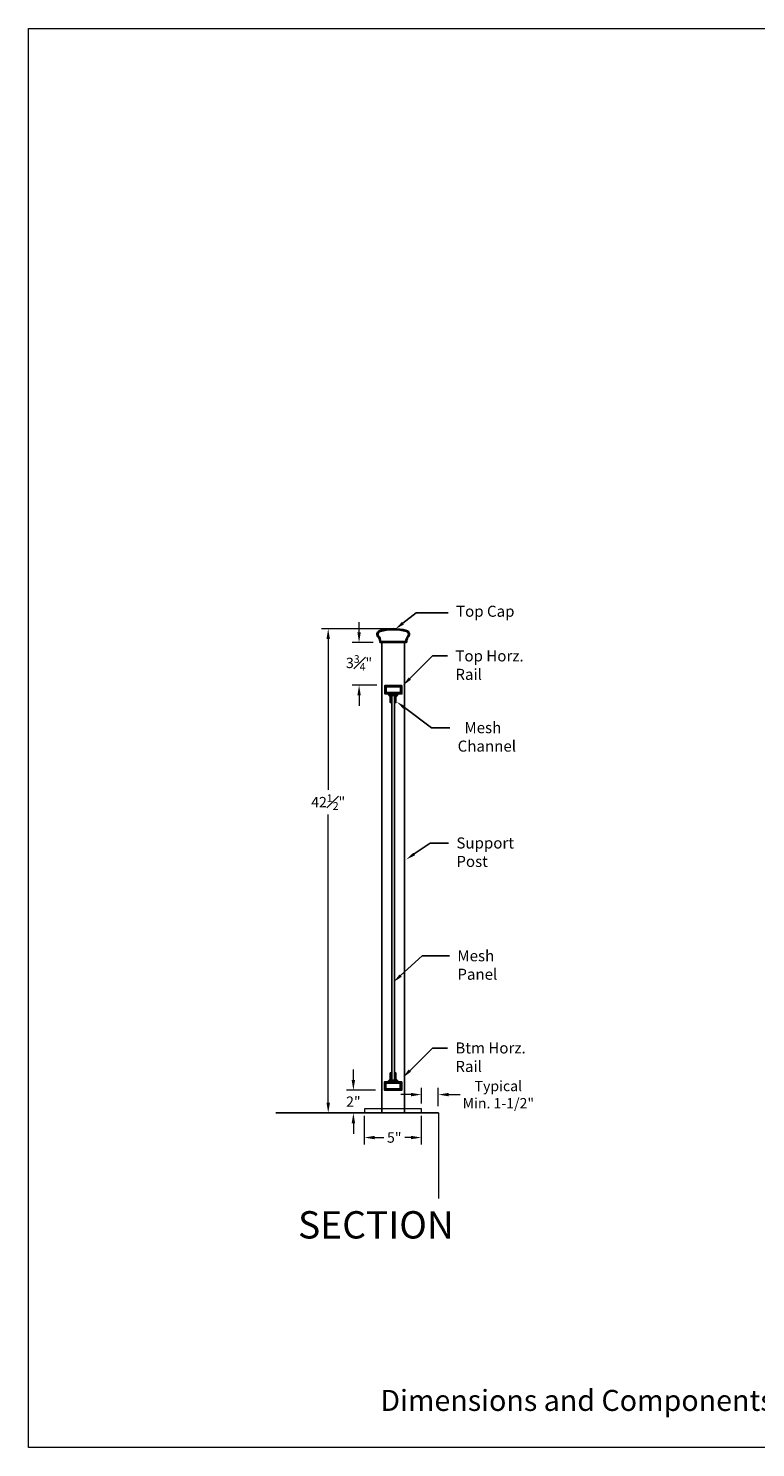
# Model space of a CAD drawing. Units: inches. Extents: x 81 to 594, y 74 to 281.
# Drawn here: x 257 to 321, y 74 to 199 of the extents above; entities that cross this region are included whole.
import ezdxf
from ezdxf import colors
from ezdxf.entities.mleader import LeaderData, LeaderLine
from ezdxf.math import Vec2, Vec3

# ---------------------------------------------------------------- set-up
doc = ezdxf.new("R2010")
doc.units = ezdxf.units.IN
doc.header["$LTSCALE"] = 2.5
doc.header["$MEASUREMENT"] = 0
doc.header["$PDMODE"] = 3
doc.header["$PDSIZE"] = -1
doc.layers.get('Defpoints').update_dxf_attribs({"color": 30})
for name, color, linetype in [('ALUMINUM', 7, 'Continuous'), ('BASE PLATE', 252, 'Continuous'), ('GLASS', 253, 'Continuous'), ('GUARDRAIL', 105, 'Continuous'), ('HATCH', 252, 'Continuous'), ('POST', 1, 'Continuous'), ('text', 7, 'Continuous')]:
    doc.layers.add(name, color=color, linetype=linetype)
doc.layers.add('P', color=7, linetype='Continuous', lineweight=0)
doc.styles.get("Standard").update_dxf_attribs({"font": 'arial.ttf'})
doc.dimstyles.new('Stand   3', dxfattribs={"dimscale": 2, "dimtxt": 0.453125, "dimasz": 0.453125, "dimexe": 0.3, "dimexo": 0.3, "dimgap": 0.2, "dimtad": 0, "dimtih": 1, "dimtoh": 1, "dimdec": 4, "dimzin": 0, "dimdsep": 46, "dimlunit": 5, "dimtxsty": 'Standard', "dimcen": 0.09, "dimadec": 0, "dimazin": 0, "dimtm": 1e-09, "dimtfac": 0.75, "dimtdec": 4, "dimtofl": 0, "dimtmove": 0, "dimatfit": 1, "dimfxl": 1, "dimfrac": 1, "dimtolj": 1, "dimtzin": 0, "dimlwd": 9, "dimlwe": 9, "dimarcsym": 0})

# ---------------------------------------------------------------- blocks, each defined once
blk = doc.blocks.new('*D40')
at = {"color": 0, "linetype": 'Continuous', "lineweight": 9, "ltscale": 0.5, "transparency": 16777216}
for p, q in [((286.69, 103.63), (286.69, 101.11)), ((291.7, 103.63), (291.7, 101.11)), ((287.6, 101.71), (288.41, 101.71)), ((290.79, 101.71), (290.25, 101.71))]:
    blk.add_line(p, q, dxfattribs=at)
at = {"color": 0, "linetype": 'Continuous', "lineweight": 18, "ltscale": 0.5, "transparency": 16777216}
for points in [[(287.6, 101.86), (287.6, 101.56), (286.69, 101.71)], [(290.79, 101.86), (290.79, 101.56), (291.7, 101.71)]]:
    blk.add_solid(points, dxfattribs=at)
at = {"layer": 'Defpoints', "color": 0, "linetype": 'Continuous', "lineweight": 18, "ltscale": 0.5, "transparency": 16777216}
for p in [(286.69, 104.23), (291.7, 104.23), (291.7, 101.71)]:
    blk.add_point(p, dxfattribs=at)
at = {"color": 0, "linetype": 'Continuous', "lineweight": 18, "ltscale": 0.5, "transparency": 16777216, "insert": (289.33, 101.71), "char_height": 0.906, "attachment_point": 5}
blk.add_mtext('\\A1;5"', dxfattribs=at)
blk = doc.blocks.new('*D45')
at = {"color": 0, "linetype": 'Continuous', "lineweight": 9, "ltscale": 0.5, "transparency": 16777216}
for p, q in [((291.71, 104.71), (291.71, 106.08)), ((293.2, 104.47), (293.2, 106.08)), ((290.81, 105.48), (289.9, 105.48)), ((294.11, 105.48), (295.11, 105.48))]:
    blk.add_line(p, q, dxfattribs=at)
at = {"color": 0, "linetype": 'Continuous', "lineweight": 18, "ltscale": 0.5, "transparency": 16777216}
for points in [[(290.81, 105.63), (290.81, 105.33), (291.71, 105.48)], [(294.11, 105.63), (294.11, 105.33), (293.2, 105.48)]]:
    blk.add_solid(points, dxfattribs=at)
at = {"layer": 'Defpoints', "color": 0, "linetype": 'Continuous', "lineweight": 18, "ltscale": 0.5, "transparency": 16777216}
for p in [(291.71, 105.48), (291.71, 104.11), (293.2, 103.87)]:
    blk.add_point(p, dxfattribs=at)
at = {"color": 0, "linetype": 'Continuous', "lineweight": 18, "ltscale": 0.5, "transparency": 16777216, "insert": (298.47, 105.48), "char_height": 0.9062, "width": 6.4525, "attachment_point": 5}
blk.add_mtext('\\A1;Typical Min. 1-1/2"', dxfattribs=at)
blk = doc.blocks.new('*D47')
at = {"color": 0, "linetype": 'Continuous', "lineweight": 9, "ltscale": 0.5, "transparency": 16777216}
for p, q in [((289.3, 146.38), (282.93, 146.38)), ((283.53, 145.47), (283.53, 132.25)), ((283.53, 104.77), (283.53, 130.08))]:
    blk.add_line(p, q, dxfattribs=at)
at = {"color": 0, "linetype": 'Continuous', "lineweight": 18, "ltscale": 0.5, "transparency": 16777216}
for points in [[(283.38, 145.47), (283.68, 145.47), (283.53, 146.38)], [(283.38, 104.77), (283.68, 104.77), (283.53, 103.87)]]:
    blk.add_solid(points, dxfattribs=at)
at = {"layer": 'Defpoints', "color": 0, "linetype": 'Continuous', "lineweight": 18, "ltscale": 0.5, "transparency": 16777216}
for p in [(289.9, 146.38), (283.53, 103.87), (283.53, 103.87)]:
    blk.add_point(p, dxfattribs=at)
at = {"color": 0, "linetype": 'Continuous', "lineweight": 18, "ltscale": 0.5, "transparency": 16777216, "insert": (283.53, 131.16), "char_height": 0.9062, "attachment_point": 5}
blk.add_mtext('\\A1;42{\\H0.750000x;\\S1#2;}"', dxfattribs=at)
blk = doc.blocks.new('*D48')
at = {"color": 0, "linetype": 'Continuous', "lineweight": 9, "ltscale": 0.5, "transparency": 16777216}
for p, q in [((285.74, 106.77), (285.74, 107.68)), ((287.68, 105.86), (285.14, 105.86)), ((285.74, 102.96), (285.74, 102.05))]:
    blk.add_line(p, q, dxfattribs=at)
at = {"color": 0, "linetype": 'Continuous', "lineweight": 18, "ltscale": 0.5, "transparency": 16777216}
for points in [[(285.59, 106.77), (285.89, 106.77), (285.74, 105.86)], [(285.59, 102.96), (285.89, 102.96), (285.74, 103.87)]]:
    blk.add_solid(points, dxfattribs=at)
at = {"layer": 'Defpoints', "color": 0, "linetype": 'Continuous', "lineweight": 18, "ltscale": 0.5, "transparency": 16777216}
for p in [(288.28, 105.86), (285.74, 103.87), (285.74, 103.87)]:
    blk.add_point(p, dxfattribs=at)
at = {"color": 0, "linetype": 'Continuous', "lineweight": 18, "ltscale": 0.5, "transparency": 16777216, "insert": (285.74, 104.86), "char_height": 0.906, "attachment_point": 5}
blk.add_mtext('\\A1;2"', dxfattribs=at)
blk = doc.blocks.new('*D56')
at = {"color": 0, "linetype": 'Continuous', "lineweight": 9, "ltscale": 0.5, "transparency": 16777216}
for p, q in [((286.24, 146.07), (286.24, 146.97)), ((287.47, 145.16), (285.64, 145.16)), ((287.81, 141.43), (285.64, 141.43)), ((286.24, 140.53), (286.24, 139.62))]:
    blk.add_line(p, q, dxfattribs=at)
at = {"color": 0, "linetype": 'Continuous', "lineweight": 18, "ltscale": 0.5, "transparency": 16777216}
for points in [[(286.09, 146.07), (286.39, 146.07), (286.24, 145.16)], [(286.09, 140.53), (286.39, 140.53), (286.24, 141.43)]]:
    blk.add_solid(points, dxfattribs=at)
at = {"layer": 'Defpoints', "color": 0, "linetype": 'Continuous', "lineweight": 18, "ltscale": 0.5, "transparency": 16777216}
for p in [(288.07, 145.16), (286.24, 141.43), (288.41, 141.43)]:
    blk.add_point(p, dxfattribs=at)
at = {"color": 0, "linetype": 'Continuous', "lineweight": 18, "ltscale": 0.5, "transparency": 16777216, "insert": (286.24, 143.38), "char_height": 0.9062, "attachment_point": 5}
blk.add_mtext('\\A1;3{\\H0.750000x;\\S3#4;}"', dxfattribs=at)
blk = doc.blocks.new('A$C2FA40BA5')
at = {"layer": 'ALUMINUM', "ltscale": 0.5}
h = blk.add_hatch(dxfattribs=at)
h.set_pattern_fill('ANSI32', color=256, scale=0.3)
h.paths.add_polyline_path([(-0.42, 1.35), (-0.92, 1.35), (-0.92, 0.6), (-0.79, 0.6), (-0.79, 1.23), (-0.54, 1.23), (-0.54, 0.6), (-0.42, 0.6)])
blk.add_lwpolyline([(-0.54, 0.6), (-0.54, 1.23), (-0.79, 1.23), (-0.79, 0.6), (-0.92, 0.6), (-0.92, 1.35), (-0.42, 1.35), (-0.42, 0.6)], close=True, dxfattribs=at)
blk = doc.blocks.new('A$C254605BD')
at = {"layer": 'GUARDRAIL', "ltscale": 0.5}
h = blk.add_hatch(dxfattribs=at)
h.set_pattern_fill('ANSI32', color=3, scale=0.3)
h.paths.add_polyline_path([(-2.28, 2.03, 0.515892), (-2.47, 1.51, -0.174761), (-2.29, 1.05, 0.420265), (-2.21, 0.96), (0.01, 0.96, 0.417096), (0.09, 1.05, -0.171737), (0.26, 1.51, 0.530073), (0.08, 2.03, 0.133466)])
h.paths.add_polyline_path([(0.05, 1.94, -0.527268), (0.18, 1.57, 0.163433), (-0.01, 1.07, -0.439679), (-0.02, 1.06), (-2.18, 1.06, -0.441472), (-2.2, 1.07, 0.165772), (-2.39, 1.57, -0.510309), (-2.25, 1.94, -0.133455)], flags=16)
at = {"layer": 'GUARDRAIL', "color": 3, "ltscale": 0.5}
for p, q in [((-2.21, 0.96), (0.01, 0.96)), ((-2.18, 1.06), (-0.02, 1.06))]:
    blk.add_line(p, q, dxfattribs=at)
for centre, radius, start, end in [((-2.19, 1.7), 0.339, 105.6769, 214.8322), ((-3.02, 1.04), 0.73, 0.6823, 40.3341), ((-2.19, 1.7), 0.244, 105.7395, 213.882), ((-3.02, 1.04), 0.825, 2.3326, 39.9895), ((-1.1, -2.3), 4.49, 74.7958, 105.2042), ((-1.1, -2.3), 4.39, 74.7913, 105.1972), ((0.83, 1.03), 0.832, 140.3638, 177.4921), ((-0.01, 1.71), 0.24, 324.126, 75.331), ((-0.01, 1.71), 0.335, 323.5324, 75.2398), ((0.83, 1.03), 0.737, 140.1488, 179.1279), ((-2.21, 1.04), 0.0833, 179.1277, 269.691), ((-2.18, 1.07), 0.0156, 182.5238, 277.429), ((-0.02, 1.07), 0.0156, 262.571, 357.4762), ((0.01, 1.04), 0.0833, 270.309, 0.8723)]:
    blk.add_arc(centre, radius, start, end, dxfattribs=at)
blk = doc.blocks.new('A$C172B2A11')
at = {"layer": 'GUARDRAIL', "ltscale": 0.5}
h = blk.add_hatch(dxfattribs=at)
h.set_pattern_fill('ANSI32', color=256, scale=0.3)
h.paths.add_polyline_path([(0.74, 0.99), (-0.76, 0.99), (-0.76, 0.24), (0.74, 0.24)])
h.paths.add_polyline_path([(0.61, 0.87), (0.61, 0.37), (-0.64, 0.37), (-0.64, 0.87)], flags=16)
for points in [[(0.74, 0.99), (-0.76, 0.99), (-0.76, 0.24), (0.74, 0.24)], [(0.61, 0.87), (-0.64, 0.87), (-0.64, 0.37), (0.61, 0.37)]]:
    blk.add_lwpolyline(points, close=True, dxfattribs=at)
blk = doc.blocks.new('A$C314B1E9F')
at = {"color": 0, "linetype": 'Continuous', "lineweight": 18, "ltscale": 0.5, "insert": (-3.335, 0.3031), "char_height": 0.113707, "attachment_point": 1}
blk.add_mtext_dynamic_manual_height_columns('Dimensions and Components may vary based on Site Specific Engineering', width=5.617451, gutter_width=0.4688, heights=[0], dxfattribs=at)

msp = doc.modelspace()

# ---------------------------------------------------------------- hatches: boundary and pattern name
at = {"layer": 'HATCH', "linetype": 'Continuous', "ltscale": 0.5}
h = msp.add_hatch(color=1, dxfattribs=at)
h.dxf.hatch_style = 1
h.paths.add_polyline_path([(288.7770547, 140.6507624), (288.9837065, 140.6507624), (288.9837065, 140.4441106)])
h = msp.add_hatch(color=1, dxfattribs=at)
h.dxf.hatch_style = 1
h.paths.add_polyline_path([(289.6903582, 140.6507624), (289.4837065, 140.6507624), (289.4837065, 140.4441106)])
h = msp.add_hatch(color=1, dxfattribs=at)
h.dxf.hatch_style = 1
h.paths.add_polyline_path([(288.7770547, 106.6315659), (288.9837065, 106.6315659), (288.9837065, 106.8382177)])
h = msp.add_hatch(color=1, dxfattribs=at)
h.dxf.hatch_style = 1
h.paths.add_polyline_path([(289.6903582, 106.6315659), (289.4837065, 106.6315659), (289.4837065, 106.8382177)])

# ---------------------------------------------------------------- linework, layer by layer
msp.add_line((278.9391797, 103.8667597), (293.2016416, 103.8667597))
at = {"color": 0, "linetype": 'Continuous', "lineweight": 18, "ltscale": 0.5}
for points in [[(257.1994586, 199.0869251), (422.1154929, 199.0869251), (422.1154929, 74.4888168), (257.1994586, 74.4888168)], [(286.7083114, 103.8667597), (291.7119752, 103.8667597), (291.7119752, 104.2417597), (286.7083114, 104.2417597)]]:
    msp.add_lwpolyline(points, close=True, dxfattribs=at)
at = {"layer": 'BASE PLATE', "color": 0, "linetype": 'Continuous', "lineweight": 18, "ltscale": 0.5}
for points in [[(293.2016416, 103.8667597), (293.2016416, 98.6350964)], [(293.2016416, 103.8667597), (293.2016416, 96.3663186)]]:
    msp.add_lwpolyline(points, dxfattribs=at)
at = {"layer": 'GLASS', "ltscale": 0.5}
for p, q in [((289.1087065, 106.7565659), (289.1087065, 140.5283258)), ((289.3587065, 106.7565659), (289.3587065, 140.5283258))]:
    msp.add_line(p, q, dxfattribs=at)
at = {"layer": 'GUARDRAIL', "ltscale": 0.5}
for p, q in [((288.9837065, 140.6507624), (288.7770547, 140.6507624)), ((289.4837065, 140.6507624), (289.6903582, 140.6507624))]:
    msp.add_line(p, q, dxfattribs=at)
at = {"layer": 'HATCH', "linetype": 'Continuous', "ltscale": 0.5}
for p, q in [((288.9837065, 140.4441106), (288.7770547, 140.6507624)), ((288.9837065, 140.4441106), (288.9837065, 140.6507624)), ((289.4837065, 140.4441106), (289.4837065, 140.6507624)), ((288.9837065, 106.8382177), (288.9837065, 106.6315659)), ((289.4837065, 106.8382177), (289.4837065, 106.6315659))]:
    msp.add_line(p, q, dxfattribs=at)
at = {"layer": 'HATCH', "color": 1, "linetype": 'Continuous', "ltscale": 0.5}
for p, q in [((289.4837065, 140.4441106), (289.6903582, 140.6507624)), ((288.9837065, 106.8382177), (288.7770547, 106.6315659)), ((289.4837065, 106.8382177), (289.6903582, 106.6315659))]:
    msp.add_line(p, q, dxfattribs=at)
at = {"layer": 'P', "color": 0, "linetype": 'Continuous', "ltscale": 0.1}
msp.add_line((279.0747795, 103.8667597), (293.2016416, 103.8667597), dxfattribs=at)
at = {"layer": 'POST', "ltscale": 0.5}
msp.add_lwpolyline([(290.2381563, 145.1584073), (290.2381563, 103.8667597), (288.2381563, 103.8667597), (288.2381563, 145.1584073)], dxfattribs=at)

# ---------------------------------------------------------------- block references
at = {"color": 0, "linetype": 'Continuous', "lineweight": 18, "ltscale": 0.5, "xscale": 16.21097923718767, "yscale": 16.21097923718767, "zscale": 16.21097923718767}
msp.add_blockref('A$C314B1E9F', (342.1710479, 74.6407022), dxfattribs=at)
at = {"layer": 'ALUMINUM', "ltscale": 0.5}
msp.add_blockref('A$C2FA40BA5', (289.9022123, 139.2996119), dxfattribs=at)
at = {"layer": 'ALUMINUM', "ltscale": 0.5, "xscale": -1, "rotation": 180}
msp.add_blockref('A$C2FA40BA5', (289.9022123, 107.9852798), dxfattribs=at)
at = {"layer": 'GUARDRAIL', "ltscale": 0.5}
for name, p in [('A$C254605BD', (290.3397593, 144.1975238)), ('A$C172B2A11', (289.2634316, 140.4191691)), ('A$C172B2A11', (289.2432404, 105.625979))]:
    msp.add_blockref(name, p, dxfattribs=at)

# ---------------------------------------------------------------- texts
at = {"layer": 'text', "ltscale": 0.5, "insert": (280.1446038, 94.0466563), "char_height": 2, "width": 28.16293038, "attachment_point": 4}
msp.add_mtext('\\A1;{\\H1.2x; SECTION }', dxfattribs=at)

# ---------------------------------------------------------------- dimensions: what is measured, and where the dimension line sits
at = {"color": 0, "linetype": 'Continuous', "lineweight": 18, "ltscale": 0.5}
for base, p1, p2, picture, middle in [((283.5277625, 103.8667597), (289.9025907, 146.3765339), (283.5277625, 103.8667597), '*D47', (283.5277625, 131.1625366)), ((286.2432327, 141.4341032), (288.0745241, 145.1613045), (288.4130655, 141.4341032), '*D56', (286.2432327, 143.3762105)), ((285.743086, 103.8667597), (288.2763274, 105.8626108), (285.743086, 103.8667597), '*D48', (285.743086, 104.8646853))]:
    dim = msp.add_linear_dim(base=base, p1=p1, p2=p2, angle=90, dimstyle='Stand   3', override={"dimpost": '"'}, dxfattribs=at)
    dim.commit()
    dim.dimension.update_dxf_attribs({"geometry": picture, "text_midpoint": middle, "dimtype": 160})
dim = msp.add_linear_dim(base=(291.7119603, 105.4765782), p1=(293.2016416, 103.8667597), p2=(291.7119603, 104.1108747), text='Typical Min. 1-1/2"', dimstyle='Stand   3', override={"dimpost": '"'}, dxfattribs=at)
dim.commit()
dim.dimension.update_dxf_attribs({"geometry": '*D45', "text_midpoint": (298.4730833, 105.4765782), "dimtype": 160})
dim = msp.add_linear_dim(base=(291.6957688, 101.7068638), p1=(286.6921049, 104.231526), p2=(291.6957688, 104.231526), dimstyle='Stand   3', override={"dimpost": '"'}, dxfattribs=at)
dim.commit()
dim.dimension.update_dxf_attribs({"geometry": '*D40', "text_midpoint": (289.3280828, 101.7068638), "dimtype": 160})

# ---------------------------------------------------------------- leaders
ml = msp.add_multileader_mtext('Standard', dxfattribs=at)
ml.set_content('Top Cap')
ml.set_leader_properties()
ml.build(insert=Vec2(0, 0))
ml.multileader.update_dxf_attribs({"text_right_attachment_type": 6, "dogleg_length": 0.36, "arrow_head_size": 0.8507045})
ctx = ml.context
ctx.base_point, ctx.char_height, ctx.arrow_head_size, ctx.landing_gap_size, ctx.plane_origin = Vec3(294.0542131, 147.7820131), 0.97223373, 0.8507045, 0.7000083, Vec3(288.9231476, 145.4509808)
ctx.right_attachment = 6
notes = []
notes.append((ctx, [(0, (1, 1, 0), (291.2541799, 147.7820131), (1, 0), 2.8000331, [(0, [(289.418374, 146.3408052)], 0, [])])]))
ctx.mtext.insert, ctx.mtext.flow_direction = Vec3(294.7542213, 148.4030887), 5
ml = msp.add_multileader_mtext('Standard', dxfattribs=at)
ml.set_content('Top Horz.\\P    Rail')
ml.set_leader_properties()
ml.build(insert=Vec2(0, 0))
ml.multileader.update_dxf_attribs({"text_right_attachment_type": 6, "dogleg_length": 0.36, "arrow_head_size": 0.8507045})
ctx = ml.context
ctx.base_point, ctx.char_height, ctx.arrow_head_size, ctx.landing_gap_size, ctx.plane_origin = Vec3(293.9951573, 143.9882206), 0.97223373, 0.8507045, 0.7000083, Vec3(290.0903, 141.3971031)
ctx.right_attachment = 6
notes.append((ctx, [(0, (1, 1, 0), (292.6814174, 143.9882206), (1, 0), 1.31374, [(0, [(290.0903, 141.3971031)], 0, [])])]))
ctx.mtext.insert, ctx.mtext.width, ctx.mtext.flow_direction = Vec3(294.6951656, 144.4822957), 9.562309835, 5
ml = msp.add_multileader_mtext('Standard', dxfattribs=at)
ml.set_content('  Mesh\\PChannel')
ml.set_leader_properties()
ml.build(insert=Vec2(0, 0))
ml.multileader.update_dxf_attribs({"text_right_attachment_type": 6, "dogleg_length": 1.5969261, "arrow_head_size": 0.8507045})
ctx = ml.context
ctx.base_point, ctx.char_height, ctx.arrow_head_size, ctx.landing_gap_size, ctx.plane_origin = Vec3(294.1970476, 137.6888775), 0.97223373, 0.8507045, 0.7000083, Vec3(290.4987845, 136.2497831)
ctx.right_attachment = 6
notes.append((ctx, [(0, (1, 1, 0), (292.6001216, 137.6888775), (1, 0), 1.5969261, [(0, [(289.5336281, 139.969824)], 0, [])])]))
ctx.mtext.insert, ctx.mtext.width, ctx.mtext.flow_direction = Vec3(294.8970559, 138.1832842), 9.070365844, 5
ml = msp.add_multileader_mtext('Standard', dxfattribs=at)
ml.set_content('Support\\P  Post')
ml.set_leader_properties()
ml.build(insert=Vec2(0, 0))
ml.multileader.update_dxf_attribs({"text_right_attachment_type": 6, "dogleg_length": 0.36, "arrow_head_size": 0.8507045})
ctx = ml.context
ctx.base_point, ctx.char_height, ctx.arrow_head_size, ctx.landing_gap_size, ctx.plane_origin = Vec3(294.0848985, 127.5639028), 0.97223373, 0.8507045, 0.7000083, Vec3(290.3866353, 126.1248085)
ctx.right_attachment = 6
notes.append((ctx, [(0, (1, 1, 0), (292.4879724, 127.5639028), (1, 0), 1.5969261, [(0, [(290.3866353, 126.1248085)], 0, [])])]))
ctx.mtext.insert, ctx.mtext.flow_direction = Vec3(294.7849067, 128.0579779), 5
ml = msp.add_multileader_mtext('Standard', dxfattribs=at)
ml.set_content('Mesh Panel')
ml.set_leader_properties()
ml.build(insert=Vec2(0, 0))
ml.multileader.update_dxf_attribs({"text_right_attachment_type": 6, "dogleg_length": 2.8000331, "arrow_head_size": 0.8507045})
ctx = ml.context
ctx.base_point, ctx.char_height, ctx.arrow_head_size, ctx.landing_gap_size, ctx.plane_origin = Vec3(294.1722058, 117.6595236), 0.97223373, 0.8507045, 0.7000083, Vec3(290.7426963, 116.3632745)
ctx.right_attachment = 6
notes.append((ctx, [(0, (1, 1, 0), (291.7926014, 117.6595236), (1, 0), 2.3796044, [(0, [(289.2627375, 115.3575252)], 0, [])])]))
ctx.mtext.insert, ctx.mtext.width, ctx.mtext.flow_direction = Vec3(294.8722141, 118.1535987), 4.916098825, 5
ml = msp.add_multileader_mtext('Standard', dxfattribs=at)
ml.set_content('Btm Horz.\\P    Rail')
ml.set_leader_properties()
ml.build(insert=Vec2(0, 0))
ml.multileader.update_dxf_attribs({"text_right_attachment_type": 6, "dogleg_length": 0.36, "arrow_head_size": 0.8507045})
ctx = ml.context
ctx.base_point, ctx.char_height, ctx.arrow_head_size, ctx.landing_gap_size, ctx.plane_origin = Vec3(293.9951573, 109.5690672), 0.97223373, 0.8507045, 0.7000083, Vec3(290.0903, 106.9779498)
ctx.right_attachment = 6
notes.append((ctx, [(0, (1, 1, 0), (292.6814174, 109.5690672), (1, 0), 1.31374, [(0, [(290.0903, 106.9779498)], 0, [])])]))
ctx.mtext.insert, ctx.mtext.width, ctx.mtext.flow_direction = Vec3(294.6951656, 110.0631424), 9.562309835, 5
for ctx, leaders in notes:
    for number, flags, end, landing, length, lines in leaders:
        leader = LeaderData()
        leader.index, (leader.has_last_leader_line, leader.has_dogleg_vector, leader.attachment_direction) = number, flags
        leader.last_leader_point, leader.dogleg_vector, leader.dogleg_length = Vec3(end), Vec3(landing), length
        for number, points, colour, breaks in lines:
            line = LeaderLine()
            line.index, line.vertices, line.color, line.breaks = number, Vec3.list(points), colors.encode_raw_color(colour), breaks
            leader.lines.append(line)
        ctx.leaders.append(leader)

doc.saveas('drawing.dxf')
